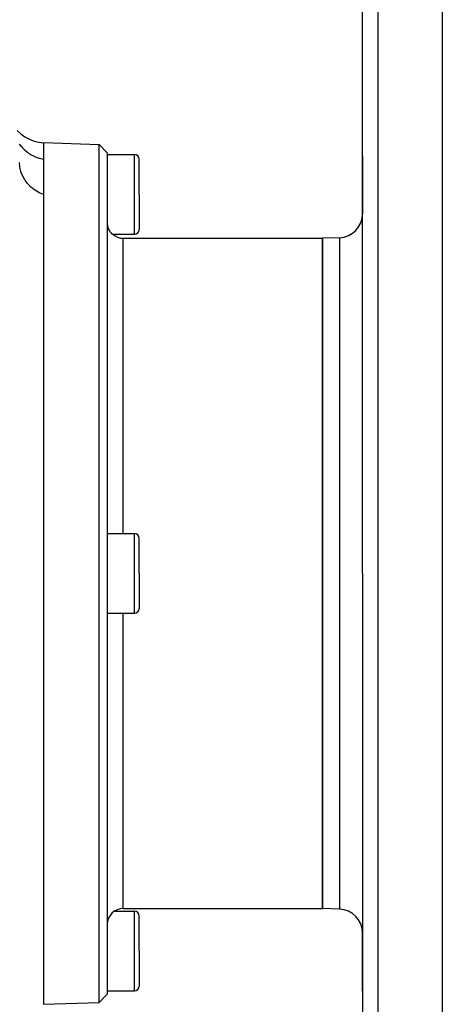
# Model space of a CAD drawing. Extents: x 24 to 894, y -423 to 283.
# Drawn here: x 131 to 184, y -81 to 42 of the extents above; entities that cross this region are included whole.
import ezdxf

# ---------------------------------------------------------------- set-up
doc = ezdxf.new("R2010")
doc.units = 0
doc.linetypes.add('DASHED', pattern=[11.05, 8.7, -2.35])
doc.layers.get('0').update_dxf_attribs({"linetype": 'CONTINUOUS'})
doc.layers.add('NEVIDI', color=4, linetype='DASHED')

msp = doc.modelspace()

# ---------------------------------------------------------------- linework, layer by layer
at = {"color": 2}
for p, q in [((184, 73.076675), (184, -26.923325)), ((174, -26.923325), (174, 70.79609)), ((174, -26.923325), (174, 70.79609)), ((130.705013, 28.57413), (131.166521, 28.146825)), ((131.166521, 28.146825), (131.678068, 27.78079)), ((131.678068, 27.78079), (132.231661, 27.481977)), ((132.231661, 27.481977), (132.818436, 27.254956)), ((132.818436, 27.254956), (133.429166, 27.103498)), ((133.429166, 27.103498), (134, 27.033101)), ((134, 27.076675), (141.000609, 26.832208)), ((134, 27.076675), (134, 27.029671)), ((134, 27.029671), (134, 27.012474)), ((134, 27.012474), (134, 26.821179)), ((134, 26.821179), (134, 26.668281)), ((134, 26.668281), (134, 26.620633)), ((134, 26.620633), (134, 26.057111)), ((134, 26.057111), (134, 25.955476)), ((134, 25.955476), (134, 25.877517)), ((141.000609, 26.832208), (142, 25.797309)), ((141.000609, -26.923325), (141.000609, 26.832208)), ((134, 25.877517), (134, 24.981612)), ((134, 24.981612), (134, 24.937348)), ((134, 24.937348), (134, 24.791703)), ((134, 24.791703), (134, 24.122212)), ((142, 25.797309), (142, -26.923325)), ((142, 25.576675), (145.4, 25.576675)), ((146, 20.576675), (146, 24.976675)), ((146, 20.576675), (146, 24.976675)), ((174, 18.148345), (174, 25.412984)), ((174, 25.412984), (174, 18.148345)), ((134, 24.122212), (134, 24.026998)), ((134, 24.026998), (134, 23.06701)), ((134, 23.06701), (134, 23.036916)), ((134, 23.036916), (134, 22.956445)), ((134, 22.956445), (134, 21.855236)), ((134, 21.855236), (134, 21.729591)), ((134, 21.729591), (134, 20.809371)), ((134, 20.809371), (134, 20.548128)), ((134, 20.548128), (134, -26.923325)), ((146, 20.576675), (146, 16.176675)), ((146, 20.576675), (146, 16.176675)), ((142, 16.942464), (142.017998, 16.695241)), ((142.017998, 16.695241), (142.040537, 16.573045)), ((142.040537, 16.573045), (142.071667, 16.453931)), ((142.071667, 16.453931), (142.084163, 16.414159)), ((142.084163, 16.414159), (142.145883, 16.253801)), ((142.145883, 16.253801), (142.160042, 16.22276)), ((142.160042, 16.22276), (142.160269, 16.222276)), ((142.160269, 16.222276), (142.281534, 16.005709)), ((142.281534, 16.005709), (142.324393, 15.943546)), ((142.324393, 15.943546), (142.433953, 15.806425)), ((142.433953, 15.806425), (142.494841, 15.74076)), ((142.494841, 15.74076), (142.505559, 15.729848)), ((142.505559, 15.729848), (142.608096, 15.633821)), ((142.608096, 15.633821), (142.614581, 15.628214)), ((142.614581, 15.628214), (142.626705, 15.617872)), ((142.626705, 15.617872), (142.676706, 15.577044)), ((142.676706, 15.577044), (145.4, 15.576675)), ((144, 15.076675), (169, 15.076675)), ((171.104698, 15.150173), (169, 15.076675)), ((169, 15.076675), (169, -26.923325)), ((169, -26.923325), (169, 15.076675)), ((142, -21.923325), (145.4, -21.923325)), ((146, -26.923325), (146, -22.523325)), ((146, -26.923325), (146, -22.523325)), ((134, -26.923325), (134, -80.923325)), ((141.000609, -80.678858), (141.000609, -26.923325)), ((142, -26.923325), (142, -79.643959)), ((146, -26.923325), (146, -31.323325)), ((146, -26.923325), (146, -31.323325)), ((169, -26.923325), (169, -68.923325)), ((169, -68.923325), (169, -26.923325)), ((174, -26.923325), (174, -124.64274)), ((174, -26.923325), (174, -124.64274)), ((184, -26.923325), (184, -126.923325)), ((142, -31.923325), (145.4, -31.923325)), ((144, -68.923325), (169, -68.923325)), ((171.104698, -68.996823), (169, -68.923325)), ((142.924916, -69.242165), (145.4, -69.242573)), ((146, -74.242573), (146, -69.842573)), ((146, -74.242573), (146, -69.842573)), ((174, -79.259634), (174, -71.994995)), ((174, -71.994995), (174, -79.259634)), ((146, -74.242573), (146, -78.642573)), ((146, -74.242573), (146, -78.642573)), ((141.000609, -80.678858), (142, -79.643959)), ((142, -79.242573), (145.4, -79.242573)), ((134, -80.923325), (141.000609, -80.678858))]:
    msp.add_line(p, q, dxfattribs=at)
for centre, radius, start, end in [((145.4, 24.976675), 0.6, 0, 90), ((171, 18.148345), 3, 272, 360), ((145.4, 16.176675), 0.6, 270, 360), ((144, 17.076675), 2, 228.574386, 270), ((145.4, -22.523325), 0.6, 0, 90), ((145.4, -31.323325), 0.6, 270, 360), ((144, -70.923325), 2, 90, 180), ((171, -71.994995), 3, 0, 88), ((145.4, -69.842573), 0.6, 0, 90), ((145.4, -78.642573), 0.6, 270, 360)]:
    msp.add_arc(centre, radius, start, end, dxfattribs=at)
at = {"layer": 'NEVIDI', "color": 7, "linetype": 'CONTINUOUS'}
for p, q in [((175.930201, 72.794871), (175.930201, -26.923325)), ((130.973249, 26.887951), (131.181733, 26.616765)), ((131.181733, 26.616765), (131.196885, 26.598609)), ((131.196885, 26.598609), (131.333127, 26.443427)), ((131.333127, 26.443427), (131.365002, 26.409072)), ((131.365002, 26.409072), (131.558536, 26.214498)), ((131.558536, 26.214498), (131.575823, 26.1982)), ((131.575823, 26.1982), (131.783214, 26.014986)), ((131.783214, 26.014986), (131.819502, 25.98511)), ((131.819502, 25.98511), (131.982552, 25.85813)), ((131.982552, 25.85813), (132.001743, 25.843927)), ((132.001743, 25.843927), (132.289326, 25.648066)), ((132.289326, 25.648066), (132.329503, 25.623077)), ((132.329503, 25.623077), (132.448099, 25.552458)), ((132.448099, 25.552458), (132.468923, 25.54053)), ((132.468923, 25.54053), (132.842815, 25.348675)), ((132.842815, 25.348675), (132.886193, 25.329008)), ((132.886193, 25.329008), (132.949083, 25.301397)), ((132.949083, 25.301397), (132.971276, 25.291904)), ((132.971276, 25.291904), (133.434484, 25.122026)), ((133.434484, 25.122026), (133.478676, 25.1085)), ((133.478676, 25.1085), (133.480346, 25.107997)), ((133.480346, 25.107997), (133.50211, 25.101508)), ((133.50211, 25.101508), (134.000002, 24.981613)), ((145.4, 20.576675), (145.4, 25.576675)), ((131.035295, 24.055327), (131, 24.576675)), ((131.038741, 24.030564), (131.035295, 24.055327)), ((131.044397, 23.992221), (131.038741, 24.030564)), ((131.156107, 23.486908), (131.044397, 23.992221)), ((131.163191, 23.462859), (131.156107, 23.486908)), ((131.176861, 23.417951), (131.163191, 23.462859)), ((131.360747, 22.937361), (131.176861, 23.417951)), ((131.371385, 22.914285), (131.360747, 22.937361)), ((131.394954, 22.864446), (131.371385, 22.914285)), ((131.645682, 22.416176), (131.394954, 22.864446)), ((131.65958, 22.394671), (131.645682, 22.416176)), ((131.694931, 22.341202), (131.65958, 22.394671)), ((132.005829, 21.932553), (131.694931, 22.341202)), ((132.023027, 21.912595), (132.005829, 21.932553)), ((132.071299, 21.857806), (132.023027, 21.912595)), ((132.435233, 21.494497), (132.071299, 21.857806)), ((132.455142, 21.476802), (132.435233, 21.494497)), ((132.517559, 21.4226), (132.455142, 21.476802)), ((132.926299, 21.10981), (132.517559, 21.4226)), ((132.94866, 21.094578), (132.926299, 21.10981)), ((133.025535, 21.043547), (132.94866, 21.094578)), ((133.470556, 20.785118), (133.025535, 21.043547)), ((133.494994, 20.7726), (133.470556, 20.785118)), ((133.586394, 20.727205), (133.494994, 20.7726)), ((134, 20.548128), (133.586394, 20.727205)), ((145.4, 15.576675), (145.4, 20.576675)), ((144, -21.923325), (144, 15.076675)), ((171.104698, 15.150173), (171.104698, -26.923325)), ((145.4, -26.923325), (145.4, -21.923325)), ((145.4, -31.923325), (145.4, -26.923325)), ((171.104698, -26.923325), (171.104698, -68.996823)), ((175.930201, -26.923325), (175.930201, -126.641521)), ((144, -68.923325), (144, -31.923325)), ((145.4, -74.242573), (145.4, -69.242573)), ((145.4, -79.242573), (145.4, -74.242573))]:
    msp.add_line(p, q, dxfattribs=at)

doc.saveas('drawing.dxf')
